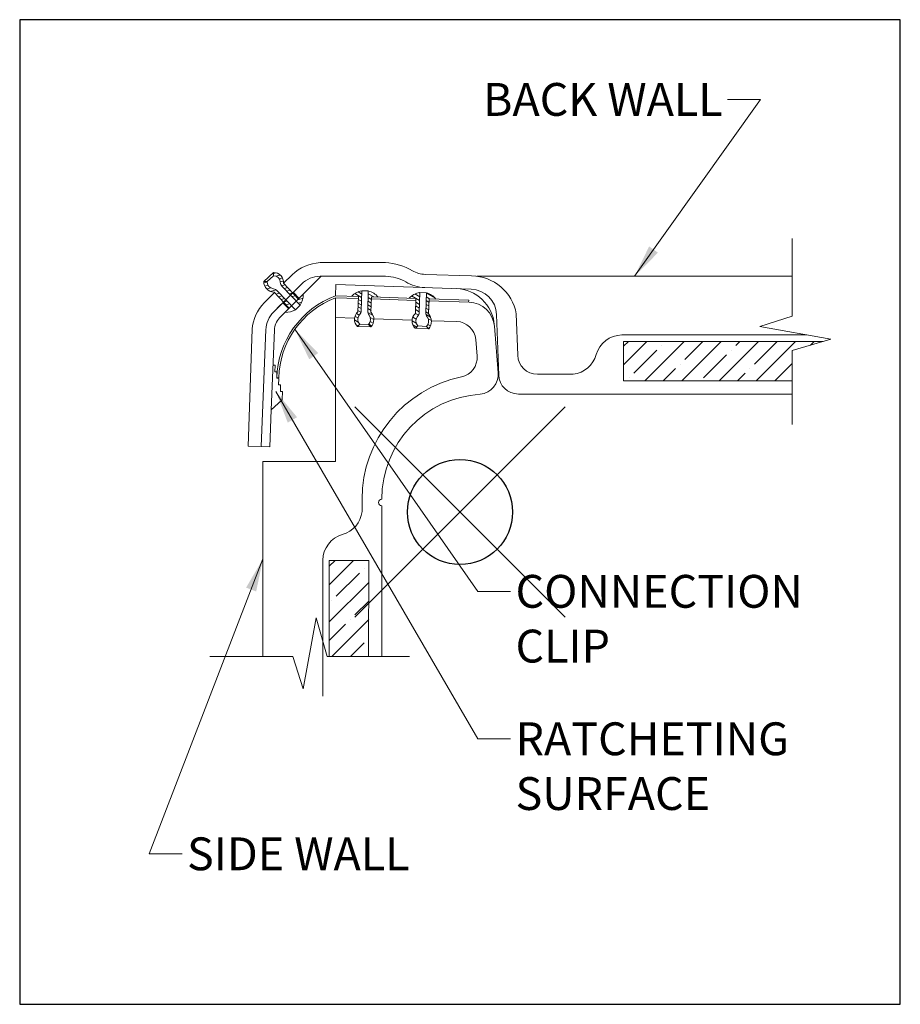
# Model space of a CAD drawing. Units: inches. Extents: x 2 to 891, y -14 to 291.
# Drawn here: x 836 to 844, y 119 to 128 of the extents above; entities that cross this region are included whole.
import ezdxf

# ---------------------------------------------------------------- set-up
doc = ezdxf.new("R2010")
doc.units = ezdxf.units.IN
doc.header["$LTSCALE"] = 0.375
doc.header["$MEASUREMENT"] = 0
doc.header["$PDMODE"] = 35
doc.header["$PDSIZE"] = -1.5
for name, color, linetype, lineweight in [('DIMENSION', 1, 'Continuous', 13), ('FRAMING', 32, 'Continuous', 13), ('OBJECT', 7, 'Continuous', 13), ('TEXT', 7, 'Continuous', 13)]:
    doc.layers.add(name, color=color, linetype=linetype, lineweight=lineweight)
doc.layers.add('VPORT', color=5, linetype='Continuous', lineweight=30, plot=False)
doc.styles.add('DIM-DTL', font='arial.ttf', dxfattribs={"height": 0.3125})
doc.dimstyles.new('THRESHOLD Dimension STD', dxfattribs={"dimscale": 0, "dimtxt": 0.3125, "dimasz": 0.3125, "dimexe": 0.3125, "dimexo": 0.25, "dimgap": 0.046875, "dimtad": 0, "dimtoh": 1, "dimdec": 6, "dimrnd": 0.015625, "dimzin": 12, "dimdsep": 46, "dimlunit": 5, "dimtxsty": 'DIM-DTL', "dimcen": 0.3125, "dimclrd": 256, "dimclre": 256, "dimclrt": 256, "dimadec": 0, "dimazin": 0, "dimtfac": 1, "dimtdec": 6, "dimtofl": 0, "dimtmove": 0, "dimatfit": 1, "dimfxl": 1, "dimfrac": 1, "dimtolj": 1, "dimtzin": 0, "dimlwd": -1, "dimlwe": -1, "dimarcsym": 0})

# ---------------------------------------------------------------- blocks, each defined once
blk = doc.blocks.new('WALL SNAP JOINT')
at = {"layer": 'FRAMING'}
h = blk.add_hatch(dxfattribs=at)
h.set_pattern_fill('ANSI35', color=256, style=0)
h.paths.add_polyline_path([(-0.8677, -0.4598), (-1.2433, -0.4598), (-1.2432, -1.3735), (-0.8691, -1.3735)])
h.paths.add_polyline_path([(1.5553, 1.6222), (1.5553, 1.2472), (3.1588, 1.2472), (3.1588, 1.5374), (3.4533, 1.6222)])
at = {"layer": 'OBJECT'}
for p, q in [((3.1588, 1.8634), (3.1588, 2.6032)), ((-1.3301, 2.3721), (-0.7094, 2.3721)), ((-1.7752, 2.2778), (-1.8663, 2.1923)), ((-1.7752, 2.2778), (-1.7743, 2.2465)), ((-1.7749, 2.268), (-1.7493, 2.2749)), ((-1.7499, 2.2424), (-1.7089, 2.2534)), ((-1.5953, 2.2573), (-1.6776, 2.1767)), ((-0.331, 2.2598), (0.1104, 2.2451)), ((-1.8663, 2.1923), (-1.8351, 2.1922)), ((-1.8655, 2.1791), (-1.8349, 2.1872)), ((-1.8567, 2.1491), (-1.8258, 2.1573)), ((-1.8351, 2.1922), (-1.7743, 2.2465)), ((-1.7195, 2.2182), (-1.6882, 2.2266)), ((-1.7158, 1.8455), (-1.3192, 2.2421)), ((-1.709, 2.1886), (-1.6785, 2.1968)), ((-1.6964, 2.1518), (-1.6627, 2.1609)), ((-1.5353, 2.026), (-1.6776, 2.1767)), ((-1.5069, 2.1689), (-1.5909, 2.0849)), ((-1.3301, 2.2421), (-0.7094, 2.2421)), ((-1.1844, 2.0576), (-1.1809, 2.163)), ((-1.1809, 2.163), (0.1063, 2.1202)), ((0.1603, 2.2421), (3.1588, 2.2421)), ((-1.7652, 2.0873), (-1.8626, 1.9899)), ((-1.8378, 2.1218), (-1.8004, 2.1318)), ((-1.8036, 2.0986), (-1.7489, 2.1132)), ((-1.7724, 1.9021), (-1.5909, 2.0849)), ((-1.7724, 1.9021), (-1.5909, 2.0849)), ((-1.6237, 1.9376), (-1.7688, 2.0911)), ((-1.7512, 2.0725), (-1.7165, 2.0817)), ((-1.5658, 1.9247), (-1.7382, 2.1044)), ((-1.5204, 1.9677), (-1.6914, 2.1459)), ((-1.6723, 2.1259), (-1.6383, 2.135)), ((-1.6476, 2.1002), (-1.6139, 2.1092)), ((-1.6229, 2.0745), (-1.5895, 2.0834)), ((-1.5851, 2.0907), (-1.5309, 2.0304)), ((-1.4976, 2.0638), (-1.4899, 2.0658)), ((-0.9364, 2.0409), (-1.0002, 2.0777)), ((-0.9354, 2.0763), (-0.9676, 2.0949)), ((-0.9346, 2.1041), (-0.94, 1.9166)), ((-0.8722, 2.1024), (-0.8776, 1.9128)), ((-0.8194, 2.0454), (-0.8729, 2.0763)), ((-0.3831, 2.0462), (-0.431, 2.0738)), ((-0.3821, 2.0816), (-0.3912, 2.0869)), ((-0.3819, 2.0884), (-0.3873, 1.9001)), ((-0.3195, 2.0847), (-0.3249, 1.8963)), ((-0.2371, 2.034), (-0.3196, 2.0816)), ((-1.7025, 1.9733), (-1.7742, 1.9016)), ((-1.7267, 2.0466), (-1.6918, 2.056)), ((-1.7023, 2.0208), (-1.6671, 2.0303)), ((-1.685, 1.9901), (-1.6281, 1.9332)), ((-1.6779, 1.995), (-1.6424, 2.0045)), ((-1.6535, 1.9692), (-1.6177, 1.9788)), ((-1.5982, 2.0487), (-1.5652, 2.0576)), ((-1.5204, 1.9677), (-1.5658, 1.9247)), ((-1.5417, 2.0196), (-1.4927, 2.0327)), ((-1.5397, 1.9878), (-1.5035, 1.9974)), ((-1.185, 0.4816), (-1.185, 2.0381)), ((-1.185, 2.0381), (-0.9675, 2.0308)), ((-1.1844, 2.0576), (-0.9668, 2.0503)), ((-1.0183, 2.052), (-1.0256, 2.0562)), ((-0.9668, 2.0503), (-0.9715, 1.9045)), ((-0.9385, 1.9699), (-0.9689, 1.9874)), ((-0.9375, 2.0054), (-0.9677, 2.0228)), ((-0.8449, 1.9519), (-0.876, 1.9699)), ((-0.8438, 1.9874), (-0.8749, 2.0053)), ((-0.8427, 2.0228), (-0.8739, 2.0408)), ((-0.8419, 2.0462), (-0.8466, 1.9006)), ((-0.8425, 2.0267), (-0.4201, 2.0126)), ((-0.8419, 2.0462), (-0.4195, 2.0311)), ((-0.3842, 2.0107), (-0.4612, 2.0551)), ((-0.4195, 2.0311), (-0.4241, 1.8881)), ((-0.3852, 1.9752), (-0.4206, 1.9956)), ((-0.2967, 1.9602), (-0.3226, 1.9751)), ((-0.2956, 1.9956), (-0.3216, 2.0106)), ((-0.2887, 2.0277), (-0.3206, 2.0461)), ((-0.2945, 2.0279), (-0.2991, 1.8841)), ((-0.2951, 2.0085), (0.0863, 1.9958)), ((-0.2945, 2.0279), (0.0825, 2.0154)), ((-0.9578, 1.8739), (-0.9851, 1.8896)), ((-0.9423, 1.901), (-0.9711, 1.9176)), ((-0.9395, 1.9344), (-0.97, 1.952)), ((-0.8462, 1.9177), (-0.877, 1.9354)), ((-0.8273, 1.8707), (-0.8763, 1.899)), ((-0.3944, 1.8723), (-0.424, 1.8893)), ((-0.3872, 1.9042), (-0.4229, 1.9248)), ((-0.3862, 1.9397), (-0.4218, 1.9602)), ((-0.299, 1.8893), (-0.3247, 1.9042)), ((-0.2978, 1.9247), (-0.3237, 1.9397)), ((-0.2803, 1.8538), (-0.3226, 1.8782)), ((0.3679, 1.3032), (0.3478, 1.879)), ((0.549, 1.491), (0.5352, 1.8856)), ((-1.185, 1.8505), (-1.0031, 1.8444)), ((-0.9669, 1.8069), (-1.0036, 1.8281)), ((-0.9713, 1.8455), (-0.9994, 1.8617)), ((-0.9674, 1.7711), (-0.9903, 1.7844)), ((-0.9741, 1.764), (-0.9526, 1.7867)), ((-0.8712, 1.7821), (-0.9526, 1.7867)), ((-0.8491, 1.76), (-0.8712, 1.7821)), ((-0.8404, 1.77), (-0.8678, 1.7858)), ((-0.8254, 1.7974), (-0.8531, 1.8134)), ((-0.8195, 1.8301), (-0.853, 1.8494)), ((-0.8197, 1.8383), (-0.4559, 1.8262)), ((-0.4161, 1.7952), (-0.4563, 1.8184)), ((-0.4173, 1.8343), (-0.4492, 1.8527)), ((-0.2804, 1.7703), (-0.305, 1.7846)), ((-0.2724, 1.8208), (-0.3018, 1.8377)), ((-0.2723, 1.8201), (-0.0312, 1.8121)), ((2.8513, 1.7656), (3.1588, 1.8634)), ((-1.9771, 1.7397), (-2.016, 0.6267)), ((-1.8911, 0.6223), (-1.8472, 1.7346)), ((-1.7655, 1.7312), (-1.7954, 0.9709)), ((-0.9741, 1.764), (-0.8491, 1.76)), ((-0.4116, 1.7579), (-0.4487, 1.7793)), ((-0.4266, 1.7476), (-0.2964, 1.7435)), ((-0.4215, 1.7475), (-0.3999, 1.7702)), ((-0.3185, 1.7656), (-0.3999, 1.7702)), ((-0.2964, 1.7435), (-0.3185, 1.7656)), ((0.3633, 1.325), (0.3272, 1.7663)), ((3.5268, 1.6434), (2.8513, 1.7656)), ((0.1622, 1.4836), (0.1494, 1.64)), ((1.5553, 1.6222), (3.4533, 1.6222)), ((3.1588, 1.5374), (3.5268, 1.6434)), ((3.1588, 1.5374), (3.1588, 0.832)), ((-1.7787, 1.3966), (-1.7587, 1.3959)), ((-1.7587, 1.3959), (-1.7611, 1.3348)), ((-1.7611, 1.3348), (-1.7411, 1.3341)), ((-1.7411, 1.3341), (-1.743, 1.2858)), ((-1.7434, 1.2754), (-1.7435, 1.2718)), ((-1.7435, 1.2718), (-1.7235, 1.2711)), ((-1.7434, 1.2754), (-1.7234, 1.2749)), ((-1.7235, 1.2711), (-1.726, 1.21)), ((0.7367, 1.3101), (0.9582, 1.3105)), ((1.5553, 1.2472), (3.1588, 1.2472)), ((-1.726, 1.21), (-1.706, 1.2093)), ((-1.706, 1.2093), (-1.7082, 1.1468)), ((-1.7082, 1.1468), (-1.6882, 1.1461)), ((-1.6882, 1.1461), (-1.6911, 1.0703)), ((-1.6936, 1.0649), (-1.7954, 0.9709)), ((0.5553, 1.1222), (3.1588, 1.1222)), ((-1.7954, 0.9709), (-1.8092, 0.6195)), ((-1.8892, 0.6223), (-1.8092, 0.6195)), ((-1.8737, 0.4816), (-1.8741, -1.3735)), ((-0.7441, 0.0597), (-0.7441, -1.3733)), ((-0.8667, -0.4598), (-0.8691, -1.3735)), ((-1.3688, -1.0055), (-1.491, -1.681)), ((-1.2628, -1.3735), (-1.3688, -1.0055)), ((-1.5888, -1.3735), (-2.378, -1.3734)), ((-1.491, -1.681), (-1.5888, -1.3735)), ((-0.4818, -1.3734), (-1.2628, -1.3735))]:
    blk.add_line(p, q, dxfattribs=at)
for centre, radius, start, end in [((-1.3099, 1.9618), 0.4108, 92.82286, 134.0091), ((-0.7409, 1.7939), 0.579, 60.01787, 86.88342), ((-1.7726, 2.1827), 0.0951, 356.36985, 91.54007), ((-0.3226, 2.5097), 0.25, 238.95358, 268.09267), ((-1.7652, 2.1922), 0.1012, 179.95955, 267.94836), ((-1.7652, 2.1922), 0.0699, 179.95955, 262.17753), ((-1.7726, 2.1827), 0.0639, 2.97849, 91.54007), ((-1.6464, 2.1892), 0.0625, 182.97849, 223.95496), ((-1.3301, 1.9921), 0.25, 90, 135), ((-0.7094, 1.8671), 0.375, 58.95358, 90), ((-0.3226, 2.5097), 0.375, 238.95358, 268.09267), ((0.1078, 1.8113), 0.4338, 9.87426, 89.64813), ((-1.7832, 2.061), 0.0625, 43.95496, 82.17753), ((-1.6537, 2.0629), 0.1638, 324.45345, 2.91169), ((-0.9077, 1.9425), 0.1638, 99.45345, 137.91169), ((-0.9077, 1.9425), 0.1638, 38.25897, 77.45695), ((-0.3603, 1.9261), 0.1638, 97.58913, 138.68538), ((-0.3603, 1.9261), 0.1638, 37.49997, 75.57436), ((-0.0477, 1.7501), 0.375, 4.67831, 88.09267), ((0.0979, 1.8703), 0.25, 2.00038, 88.09267), ((-1.5639, 1.7019), 0.4149, 136.03887, 174.77124), ((-0.8762, 1.2465), 0.8677, 110.80519, 178.08966), ((-0.8845, 1.2546), 0.8391, 110.98669, 178.61525), ((0.078, 1.7459), 0.25, 4.67831, 88.09267), ((-1.5956, 1.7253), 0.25, 135, 178), ((-1.5956, 1.7253), 0.25, 135, 178), ((-1.6537, 2.0629), 0.1638, 267.08831, 302.45695), ((-0.9086, 1.8331), 0.0951, 131.36985, 226.54007), ((-0.9086, 1.8331), 0.0639, 137.97849, 226.54007), ((-1.0025, 1.9177), 0.0625, 317.97849, 358.95496), ((-0.8151, 1.9116), 0.0625, 178.95496, 217.17753), ((-0.9206, 1.8316), 0.0699, 314.95955, 37.17753), ((-0.9206, 1.8316), 0.1012, 314.95955, 42.95037), ((-0.3612, 1.8167), 0.0951, 131.36985, 226.54007), ((-0.4498, 1.9012), 0.0625, 317.97849, 358.95496), ((-0.2624, 1.8952), 0.0625, 178.95496, 217.17753), ((-0.3809, 1.8123), 0.1089, 320.87376, 41.31864), ((-1.5956, 1.7253), 0.17, 135, 178), ((-0.3559, 1.8166), 0.0639, 137.97849, 226.54007), ((-0.3679, 1.8151), 0.0699, 314.95955, 37.17753), ((-0.0375, 1.6247), 0.1875, 4.67831, 88.09267), ((-0.0247, 1.4683), 0.1875, 281.77496, 4.67831), ((0.7363, 1.4976), 0.1875, 182.00038, 270.1102), ((0.1713, 1.3115), 0.1925, 276.53696, 4.02914), ((0.2559, 0.1222), 1.1875, 101.77496, 180), ((0.5553, 1.3097), 0.1875, 182.00038, 270), ((-1.6989, 1.0706), 0.0078, 312.74676, 357.74676), ((0.2559, 0.1222), 1, 93.59561, 180), ((-0.7441, 0.091), 0.0312, 90, 270)]:
    blk.add_arc(centre, radius, start, end, dxfattribs=at)
at = {"layer": 'TEXT'}
for p, q in [((-0.8722, 2.1024), (-0.9346, 2.1042)), ((-0.3195, 2.0847), (-0.3819, 2.0884)), ((0.0825, 2.0154), (0.0819, 1.9959)), ((3.2984, 1.6847), (1.5382, 1.6847)), ((1.5553, 1.2472), (1.5553, 1.6222)), ((0.9582, 1.3105), (1.0765, 1.3105)), ((-1.8911, 0.6223), (-2.016, 0.6267)), ((-1.8737, 0.4816), (-1.185, 0.4816)), ((-0.9316, 0.1222), (-0.9316, 0.0039)), ((-1.3058, -0.4578), (-1.3058, -1.7529)), ((-1.2433, -0.4598), (-0.8667, -0.4598)), ((-1.2432, -1.3735), (-1.2433, -0.4598))]:
    blk.add_line(p, q, dxfattribs=at)
for centre, radius, start, end in [((1.5455, 1.4232), 0.2616, 91.60985, 163.38475), ((1.0498, 1.5624), 0.2533, 276.04469, 345.27224), ((-1.1835, 0.0306), 0.2533, 284.72776, 353.95531), ((-1.0443, -0.4651), 0.2616, 106.61525, 178.39015)]:
    blk.add_arc(centre, radius, start, end, dxfattribs=at)
at = {"layer": 'TEXT', "char_height": 0.3125, "style": 'DIM-DTL'}
for s, insert, width, attachment_point in [('\\A1;BACK WALL', (2.4974, 4.081), 2.769916, 3), ('\\A1;CONNECTION\\PCLIP', (0.5281, -0.5985), 0.803034, 1), ('\\A1;RATCHETING\\PSURFACE', (0.5281, -2.0011), 3.502873, 1), ('\\A1;SIDE WALL', (-2.5959, -3.0954), 2.846393, 1)]:
    blk.add_mtext(s, dxfattribs=dict(at, insert=insert, width=width, attachment_point=attachment_point))
at = {"layer": 'TEXT', "annotation_type": 0, "has_hookline": 1}
for points, hookline_direction, text_width in [([(1.6596, 2.2421), (2.8568, 3.9248), (2.5443, 3.9248)], 1, 2.4514), ([(-1.5702, 1.7383), (0.1687, -0.7548), (0.4812, -0.7548)], 0, 2.8771), ([(-1.7509, 1.1461), (0.1687, -2.1573), (0.4812, -2.1573)], 0, 2.776), ([(-1.8739, -0.446), (-2.9553, -3.2517), (-2.6428, -3.2517)], 0, 2.2939)]:
    blk.add_leader(points, dimstyle='THRESHOLD Dimension STD', override={"dimscale": 1}, dxfattribs=dict(at, hookline_direction=hookline_direction, text_width=text_width))

msp = doc.modelspace()

# ---------------------------------------------------------------- linework, layer by layer
at = {"layer": 'DIMENSION'}
msp.add_line((838.5721331, 125.6362444), (838.5721331, 125.6362444), dxfattribs=at)
at = {"layer": 'VPORT'}
msp.add_lwpolyline([(835.5740263, 118.5809609), (843.9486635, 118.5809609), (843.9486635, 127.9473458), (835.5740263, 127.9473458)], close=True, dxfattribs=at)
at = {"layer": 'VPORT', "color": 2}
msp.add_point((839.7613449, 123.2641533), dxfattribs=at)

# ---------------------------------------------------------------- block references
at = {"layer": 'DIMENSION'}
msp.add_blockref('WALL SNAP JOINT', (839.7613449, 123.2641533), dxfattribs=at)

doc.saveas('drawing.dxf')
